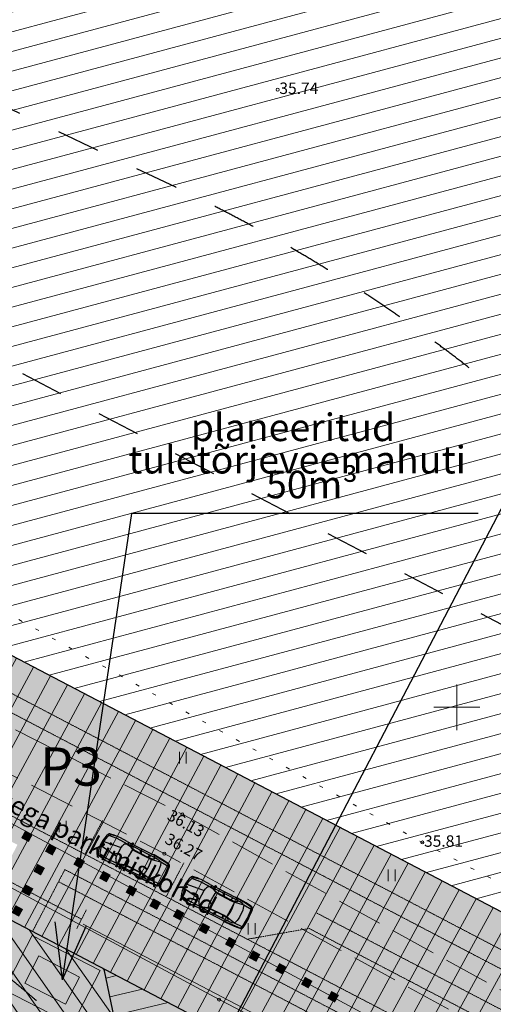
# Model space of a CAD drawing. Extents: x 0 to 554021672, y 0 to 6583261010.
# Drawn here: x 553571375 to 553602386, y 6582880562 to 6582945005 of the extents above; entities that cross this region are included whole.
import ezdxf

# ---------------------------------------------------------------- set-up
doc = ezdxf.new("R2010")
doc.units = 0
doc.header["$MEASUREMENT"] = 0
for name, pattern in [('_DASHED', [0.5644444465637208, 0.2822222232818604, -0.2822222232818604]), ('DASHDOT', [1, 0.5, -0.25, 0, -0.25]), ('KOLVIK', [1250, 250, -1000]), ('PINNASTEE', [4000, 3000, -1000])]:
    doc.linetypes.add(name, pattern=pattern)
for name, color, linetype in [('DPkirjadII', 7, 'Continuous'), ('DPpiiranguvööndid', 7, 'Continuous'), ('DPplanauto', 7, 'Continuous'), ('DPplanjkliikumine', 7, 'Continuous'), ('DPplanjuurdepääskrundile', 7, 'Continuous'), ('DPplankrundipiir', 7, 'Continuous'), ('DPplanmaasihtots', 7, 'Continuous'), ('DPplanteealakate', 7, 'Continuous'), ('DPplanteejooned', 7, 'Continuous'), ('DPplantnalahaljastus', 7, 'Continuous'), ('DPplanveemahuti', 7, 'Continuous'), ('DPplanvirgestusala', 7, 'Continuous')]:
    doc.layers.add(name, color=color, linetype=linetype)
for name, color, linetype, lineweight in [('DPplankraav', 7, 'Continuous', 25), ('HALJASTUS2', 85, 'Continuous', 18), ('KORGUS', 2, 'Continuous', 18), ('VEEKOGU', 144, 'Continuous', 18), ('VORK', 7, 'Continuous', 18)]:
    doc.layers.add(name, color=color, linetype=linetype, lineweight=lineweight)
doc.layers.add('TEE', color=7, linetype='Continuous', lineweight=18, true_color=0x1c2613)
doc.styles.add('GENERATED_STYLE_4', font='ARIALBD.TTF')
doc.styles.add('GENERATED_STYLE_5', font='TAHOMA.TTF')
doc.styles.add('GENERATED_STYLE_7', font='TAHOMA.TTF')
doc.linetypes.add('ZIGZAG', pattern='A,0.0001,-0.2,[131,ltypeshp.shx,S=0.2,R=0,X=-0.2,Y=0],-0.4,[131,ltypeshp.shx,S=0.2,R=180,X=0.2,Y=0],-0.2', length=0.8001)
pattern_1 = [(90.00000000000001, (553620679.3213142, 6582588069.89502), (-359.2100000000001, 359.2099999999999), [95.25, -623.17]), (45, (553620679.3213142, 6582588069.89502), (-359.210244842766, 359.2102448427662), [95.25000000000001, -412.7499999999999]), (135, (553620679.3213142, 6582588069.89502), (359.2102448427661, 359.2102448427661), [95.25000000000001, -412.7499999999999])]
pattern_2 = [(195, (0, 0), (323.5238063781511, -1207.407282861335), [])]

msp = doc.modelspace()

# ---------------------------------------------------------------- hatches: boundary and pattern name
at = {"layer": 'DPplanjkliikumine', "linetype": 'Continuous', "lineweight": 13, "ltscale": 5}
for points in [[(553572231.1608394, 6582891675.174076), (553571738.225363, 6582891940.908154), (553571472.4916525, 6582891447.972351), (553571965.427129, 6582891182.238274)], [(553573791.0856328, 6582890793.166684), (553573298.1501563, 6582891058.900763), (553573032.4163401, 6582890565.965014), (553573525.3518167, 6582890300.230936)], [(553575651.0977606, 6582889939.661915), (553575158.161843, 6582890205.395147), (553574892.4285736, 6582889712.46019), (553575385.3640503, 6582889446.726112)], [(553573031.5905495, 6582889486.090701), (553572538.6550729, 6582889751.82478), (553572272.9212568, 6582889258.889031), (553572765.8567333, 6582888993.154953)], [(553577333.9329389, 6582889034.470549), (553576840.9970213, 6582889300.203781), (553576575.2632052, 6582888807.268034), (553577068.1991228, 6582888541.534801)], [(553572272.0954661, 6582888136.851561), (553571779.1599896, 6582888402.585639), (553571513.4261734, 6582887909.649891), (553572006.36165, 6582887643.915812)], [(553579064.4394565, 6582888109.839427), (553578571.50398, 6582888375.573506), (553578305.7702695, 6582887882.637703), (553578798.7057462, 6582887616.903625)], [(553580624.3642498, 6582887227.832036), (553580131.4287733, 6582887493.566113), (553579865.6949573, 6582887000.630366), (553580358.6304338, 6582886734.896289)], [(553571596.9905137, 6582886787.61242), (553571104.0550371, 6582887053.346498), (553570838.321221, 6582886560.41075), (553571331.2566975, 6582886294.676672)], [(553582161.5447439, 6582886542.768051), (553581668.6088263, 6582886808.501284), (553581402.875557, 6582886315.566326), (553581895.8110336, 6582886049.832249)], [(553583844.3799222, 6582885637.576684), (553583351.4440047, 6582885903.309916), (553583085.7101885, 6582885410.374169), (553583578.6461061, 6582885144.640937)], [(553585574.8864398, 6582884712.945564), (553585081.9509634, 6582884978.679642), (553584816.2172529, 6582884485.743838), (553585309.1527294, 6582884220.009761)], [(553587134.8112332, 6582883830.938171), (553586641.8757565, 6582884096.672251), (553586376.1419405, 6582883603.736503), (553586869.077417, 6582883338.002424)], [(553588866.3770953, 6582882999.016757), (553588373.4411777, 6582883264.74999), (553588107.7079084, 6582882771.815032), (553588600.643385, 6582882506.080954)], [(553590549.2122736, 6582882093.82539), (553590056.276356, 6582882359.558622), (553589790.54254, 6582881866.622874), (553590283.4784576, 6582881600.889642)], [(553592279.7187912, 6582881169.194269), (553591786.7833148, 6582881434.928347), (553591521.0496043, 6582880941.992544), (553592013.9850808, 6582880676.258467)]]:
    msp.add_hatch(color=20, dxfattribs=at).paths.add_polyline_path(points)
at = {"layer": 'DPplanjuurdepääskrundile', "linetype": 'Continuous'}
msp.add_hatch(color=7, dxfattribs=at).paths.add_polyline_path([(553575879.2032119, 6582890827.813848), (553572248.4479349, 6582889243.55006), (553571699.8795226, 6582892997.79052)], flags=0)
at = {"layer": 'DPplanmaasihtots', "lineweight": 5}
h = msp.add_hatch(dxfattribs=at)
h.set_pattern_fill('ANSI31', color=41, scale=10000, angle=150, style=0)
h.set_pattern_definition(pattern_2)
h.paths.add_polyline_path([(553722840.0000001, 6583208259.999999), (553700002.9389123, 6583195211.969627), (553647876.4216307, 6583165429.311603), (553606751.8791022, 6583141932.668236), (553564031.6611772, 6583117524.330454), (553561875.9520046, 6583116315.042212), (553548428.5362415, 6583082365.051365), (553525823.8663068, 6583025296.2174), (553501013.862719, 6582962659.692318), (553493553.6462271, 6582943825.271929), (553548191.7917902, 6582915239.107636), (553592154.4850688, 6582892238.239656), (553715141.5132809, 6582827893.146552), (553716511.7141031, 6582830560.929097), (553724185.3896644, 6582826546.69844), (553766413.9137462, 6582842833.569861), (553826639.4538041, 6582866058.16097), (553875030.0000001, 6582884719.999999), (553878947.7625353, 6582952183.928513), (553881783.330327, 6583001012.447616), (553886286.69275, 6583078560.414815), (553888850.0000001, 6583126499.999999), (553809527.5596489, 6583167588.763852), (553785220.0000001, 6583180179.999999), (553749555.595386, 6583203228.006087), (553727270.0000001, 6583217629.999999)])
h = msp.add_hatch(dxfattribs=at)
h.set_pattern_fill('ANSI31', color=71, scale=10000, angle=80, style=0)
h.set_pattern_definition([(125, (0, 0), (-1023.94005536124, -716.9705454388074), [])])
h.paths.add_polyline_path([(553600683.7315902, 6582826451.116298), (553610002.3190968, 6582782515.333321), (553562690.0000002, 6582764270), (553550540.0000001, 6582764660), (553552570.0000002, 6582794829.999999), (553548900.0000001, 6582820070), (553529770.0000001, 6582838390), (553498430.0000002, 6582842870), (553468000.2254574, 6582808046.205763), (553443904.177632, 6582780470.720107), (553428000.0000001, 6582762270), (553413070.0000002, 6582751990), (553400320.0000002, 6582741499.999999), (553363280.0000001, 6582749240), (553351880.0000001, 6582776110), (553349283.5957208, 6582815770.202892), (553344173.3865387, 6582893828.89914), (553341700.0000001, 6582931610), (553363310.0000002, 6582961870), (553408870.0000001, 6582986160), (553424740.0000001, 6583017089.999999), (553422280.0000001, 6583038299.999999), (553438130.0000001, 6583045589.999999), (553457134.8199934, 6583056448.466748), (553487192.4858648, 6583073622.013541), (553514717.8942894, 6583089348.746668), (553533561.4131428, 6583100181.979808), (553550650.1906822, 6583109878.783035), (553561875.9520046, 6583116315.042212), (553498142.8088012, 6582955411.291885), (553493553.6462271, 6582943825.271929), (553471588.0950838, 6582901841.430779), (553485765.0045322, 6582894424.204985), (553537701.2084099, 6582894424.204985), (553541379.8372228, 6582901455.349649), (553576901.3425362, 6582882870.831883), (553580940.0708971, 6582863828.815844), (553594230.9235048, 6582856875.166661)])
at = {"layer": 'DPplanmaasihtots', "lineweight": 5, "ltscale": 5000}
h = msp.add_hatch(dxfattribs=at)
h.set_pattern_fill('ANSI31', color=254, scale=10000, angle=15, style=0)
h.set_pattern_definition([(59.99999999999999, (0, 0), (-1082.531754730548, 625.0000000000001), [])])
h.paths.add_polyline_path([(553612903.2688123, 6582881382.670987), (553548505.4992328, 6582915074.978857), (553541379.8372228, 6582901455.349649), (553576901.342536, 6582882870.831884), (553701369.788417, 6582817750.119468), (553720457.7774525, 6582825111.162816)])
at = {"layer": 'DPplanmaasihtots', "lineweight": 5}
h = msp.add_hatch(dxfattribs=at)
h.set_pattern_fill('ANSI31', color=241, scale=10000, angle=150, style=0)
h.set_pattern_definition(pattern_2)
h.paths.add_polyline_path([(553585204.8380034, 6582878526.521089), (553576901.3425362, 6582882870.831883), (553580940.0708971, 6582863828.815844), (553594224.9540524, 6582856903.31176), (553590192.195144, 6582875917.1827)])
at = {"layer": 'DPplanteealakate', "linetype": 'Continuous'}
for points in [[(553712019.572349, 6582821857.074948), (553717731.9186364, 6582824059.969584), (553558120.6022122, 6582907567.110381), (553555988.1497961, 6582903491.248915), (553558646.3514404, 6582902100.502795), (553559698.1581845, 6582898728.717972), (553577115.4852972, 6582889616.136106), (553586279.8634001, 6582884821.419606), (553590320.1578933, 6582885529.064915)], [(553707052.3147076, 6582819941.514396), (553708915.0363232, 6582820659.849603), (553544196.5261796, 6582906839.026159), (553543501.1612612, 6582905509.940899)], [(553571231.7245185, 6582891001.570802), (553569110.4004798, 6582886946.979552), (553572211.5994216, 6582885324.46141), (553574332.9234604, 6582889379.052659)]]:
    msp.add_hatch(color=9, dxfattribs=at).paths.add_polyline_path(points, flags=0)
at = {"layer": 'DPplantnalahaljastus', "linetype": 'Continuous', "lineweight": 5}
h = msp.add_hatch(dxfattribs=at)
h.set_pattern_fill('GRASS_S0_0', color=72, style=0, pattern_type=2)
h.set_pattern_definition(pattern_1)
h.paths.add_polyline_path([(553720460.0000001, 6582825110), (553717731.9186364, 6582824059.969584), (553547487.920126, 6582913130.029727), (553548505.49923, 6582915074.978851)], flags=0)
at = {"layer": 'DPplantnalahaljastus', "lineweight": 5}
h = msp.add_hatch(dxfattribs=at)
h.set_pattern_fill('GRASS', color=72, scale=500, style=0)
h.set_pattern_definition([(90, (0, 0), (-353.5533905, 353.5533905), [93.75, -613.3567814999999]), (45, (0, 0), (-353.5533905932737, 353.5533905932738), [93.75, -406.25]), (135, (0, 0), (-353.5533905932738, -353.5533905932737), [93.75, -406.25])])
h.paths.add_polyline_path([(553639143.2258568, 6582855470.911504), (553574332.9234604, 6582889379.052659), (553572211.5994216, 6582885324.46141), (553637021.9018183, 6582851416.320253)])
at = {"layer": 'DPplantnalahaljastus', "linetype": 'Continuous', "lineweight": 5}
h = msp.add_hatch(dxfattribs=at)
h.set_pattern_fill('GRASS_S0_0', color=72, style=0, pattern_type=2)
h.set_pattern_definition(pattern_1)
h.paths.add_polyline_path([(553640997.5323055, 6582859015.138865), (553590320.1578933, 6582885529.064915), (553586279.8634001, 6582884821.419606), (553639838.590775, 6582856799.996764)], flags=0)
at = {"layer": 'DPplanvirgestusala', "linetype": 'Continuous'}
h = msp.add_hatch(dxfattribs=at)
h.set_pattern_fill('GRASS', color=72, style=0, pattern_type=2)
h.set_pattern_definition([(90.00000000000001, (553620679.3213142, 6582588069.89502), (-4500, 0), [649.519052838329, -1948.557158514987]), (90.00000000000001, (553622929.3213142, 6582589368.933103), (-4500, 0), [649.519052838329, -1948.557158514987]), (30, (553620679.3213142, 6582588069.89502), (-2250, 3897.114317029974), [649.5190528383289, -1948.557158514987]), (30, (553620679.3213142, 6582590667.971186), (-2250, 3897.114317029974), [649.5190528383289, -1948.557158514987]), (150, (553620679.3213142, 6582588069.89502), (2250.000000000001, 3897.114317029973), [649.519052838329, -1948.557158514987]), (150, (553620679.3213142, 6582590667.971186), (2250.000000000001, 3897.114317029973), [649.519052838329, -1948.557158514987])])
h.paths.add_polyline_path([(553566432.7837548, 6582767432.876075), (553566450.788844, 6582765720.295553), (553610002.3190963, 6582782515.333323), (553594019.0741624, 6582857874.005459), (553590192.195144, 6582875917.1827), (553541343.3987101, 6582901474.413937), (553539617.4191105, 6582898133.425185), (553537701.2084099, 6582894424.204985), (553485765.0045322, 6582894424.204985), (553478676.549808, 6582898132.817883), (553465777.5859705, 6582893219.45999), (553453647.7780491, 6582886099.944761), (553444956.8390381, 6582879301.243694), (553431914.4559026, 6582867243.038315), (553427860.5725194, 6582863202.203001), (553421420.5078175, 6582852299.551805), (553409882.3917897, 6582833124.201982), (553408718.1395917, 6582832007.849802), (553407186.2361112, 6582847582.201854), (553406036.3886945, 6582860028.729919), (553406942.8079998, 6582873458.534319), (553406259.696132, 6582889434.883772), (553405296.3464748, 6582911215.323911), (553405679.7254661, 6582913006.801246), (553410592.6743407, 6582916557.635732), (553433002.390146, 6582932384.12011), (553448456.9237967, 6582942426.720528), (553454311.4255775, 6582947728.616055), (553457793.9939433, 6582951560.222067), (553462862.651284, 6582958810.559513), (553470851.9077909, 6582975000.12552), (553482730.8830948, 6582999693.995393), (553485604.2991378, 6583022525.239557), (553485836.2903688, 6583025867.815189), (553485736.8469514, 6583031937.219845), (553485319.0819514, 6583036195.474515), (553484392.5014875, 6583044992.666394), (553482494.1712961, 6583052078.134786), (553480601.402493, 6583059142.694016), (553478105.4506228, 6583068458.140807), (553438130.0000001, 6583045589.999999), (553437000.5938784, 6583045070.544439), (553439052.3126721, 6583038811.380097), (553440009.6649017, 6583027549.693583), (553437965.7090745, 6583012052.067263), (553425866.5865492, 6582985796.475043), (553421026.9375387, 6582980210.178826), (553399502.0748047, 6582965073.81485), (553389686.0885799, 6582958171.176628), (553372048.581087, 6582944189.475774), (553366246.4026603, 6582935459.860117), (553362020.4476837, 6582926674.840079), (553359600.6231786, 6582917364.346384), (553359600.6231786, 6582892733.747474), (553361075.1290524, 6582873791.461089), (553360107.1499401, 6582858824.6586), (553360060.0423148, 6582857826.920854), (553361856.8879038, 6582832891.616597), (553363402.4532161, 6582809943.605195), (553367524.016732, 6582789801.772083), (553370955.1843181, 6582774262.058299), (553373375.0088232, 6582766720.558405), (553376633.955033, 6582764429.632707), (553382390.0000001, 6582762395), (553390888.4302106, 6582762497.544522), (553398876.2363, 6582764858.459667), (553404053.9511364, 6582767170.802892), (553420096.2358063, 6582780267.326732), (553429798.0668476, 6582788682.596148), (553435385.3172587, 6582794046.835011), (553443433.029719, 6582802947.206041), (553447963.4732897, 6582809147.600329), (553452578.4926225, 6582815682.246193), (553456320.0000002, 6582820975), (553460467.879177, 6582828415.588782), (553465540.0000001, 6582837495), (553470344.7726299, 6582842017.119525), (553472100.2459794, 6582843666.404613), (553485915.8682276, 6582854534.100145), (553506267.0099163, 6582859713.968083), (553525820.5747896, 6582855532.47336), (553547600.0000001, 6582849254.999999), (553563590.0000001, 6582834395), (553571203.711957, 6582812176.918613), (553568609.1675026, 6582785812.247944)], flags=0)

# ---------------------------------------------------------------- linework, layer by layer
at = {"layer": 'DPkirjadII', "linetype": 'Continuous'}
msp.add_line((553607956.3884754, 6582922679.66809), (553583347.3329102, 6582875643.166574), dxfattribs=at)
at = {"layer": 'DPpiiranguvööndid', "color": 5, "linetype": '_DASHED', "ltscale": 10000}
msp.add_line((553556550.8131301, 6582929690.654388), (553746133.1993842, 6582830502.931511), dxfattribs=at)
at = {"layer": 'DPpiiranguvööndid', "color": 5, "linetype": '_DASHED', "ltscale": 10000, "flags": 128}
msp.add_lwpolyline([(553581594.551114, 6582934039.586576), (553566487.7005215, 6582941187.11607)], dxfattribs=at)
at = {"layer": 'DPpiiranguvööndid', "color": 5, "linetype": '_DASHED', "ltscale": 10000}
for radius, start, end in [(103000.0000000016, 42.68259319030418, 64.67968606020183), (52999.99999999996, 42.68259319030288, 64.67968605554286)]:
    msp.add_arc((553537543.678531, 6582840934.69613), radius, start, end, dxfattribs=at)
at = {"layer": 'DPplanauto', "linetype": 'Continuous'}
for p, q in [((553576882.7355695, 6582891225.542633), (553578014.2315621, 6582890814.566865)), ((553577219.4922986, 6582891608.74008), (553576950.2828865, 6582891326.982658)), ((553577270.4752831, 6582891639.994733), (553577219.4922986, 6582891608.74008)), ((553577746.7578158, 6582891405.971013), (553577219.4922986, 6582891608.74008)), ((553577313.9529958, 6582891652.678238), (553577270.4752831, 6582891639.994733)), ((553577559.3756728, 6582891635.892609), (553577284.0561852, 6582891726.127824)), ((553577383.9649863, 6582891643.48175), (553577313.9529958, 6582891652.678238)), ((553577545.9772654, 6582891604.361119), (553577383.9649863, 6582891643.48175)), ((553577623.5150146, 6582891582.257948), (553577545.9772654, 6582891604.361119)), ((553577675.220006, 6582891587.967249), (553577559.3756728, 6582891635.892609)), ((553577675.220006, 6582891587.967249), (553577623.5150146, 6582891582.257948)), ((553577820.1699395, 6582891530.432652), (553577675.220006, 6582891587.967249)), ((553578424.68852, 6582891051.901222), (553577746.7578158, 6582891405.971013)), ((553577976.3017278, 6582891456.575133), (553577820.1699395, 6582891530.432652)), ((553578407.8710389, 6582891210.240589), (553577976.3017278, 6582891456.575133)), ((553578407.8710389, 6582891210.240589), (553578693.7746344, 6582891063.472214)), ((553578504.5843391, 6582891095.351333), (553578502.1091938, 6582891162.480979)), ((553576684.2116904, 6582890808.678142), (553576612.1787286, 6582890425.698208)), ((553576716.7547979, 6582891119.419209), (553576716.824368, 6582891119.383495)), ((553577720.7261701, 6582890242.82076), (553576727.2669959, 6582890922.691121)), ((553577720.7261701, 6582890242.82076), (553577858.555696, 6582890533.276658)), ((553577858.555696, 6582890533.276658), (553578014.2315621, 6582890814.566865)), ((553578014.2315621, 6582890814.566865), (553578101.0828252, 6582890931.953725)), ((553578420.7322989, 6582891042.723375), (553578556.6497421, 6582890936.236611)), ((553578946.5818954, 6582890818.806059), (553578424.68852, 6582891051.901222)), ((553578644.9723935, 6582890508.027109), (553578480.2958937, 6582890209.452242)), ((553578552.1155009, 6582890993.984215), (553578504.5843391, 6582891095.351333)), ((553578864.593658, 6582890669.322866), (553578552.1155009, 6582890993.984215)), ((553578556.6497421, 6582890936.236611), (553578787.9853878, 6582890696.975642)), ((553578739.2160621, 6582891116.991868), (553578611.9548697, 6582890967.109895)), ((553578712.5592813, 6582890609.056615), (553578644.9723935, 6582890508.027109)), ((553578692.8636198, 6582890930.933281), (553578690.0559211, 6582890850.476402)), ((553578821.0381279, 6582891109.536804), (553578692.8636198, 6582890930.933281)), ((553578787.9853878, 6582890696.975642), (553578712.5592813, 6582890609.056615)), ((553580196.1136718, 6582890292.247707), (553578762.6162081, 6582891028.132449)), ((553578764.8744888, 6582891124.925556), (553578821.0381279, 6582891109.536804)), ((553578787.9853878, 6582890696.975642), (553578850.3849044, 6582890639.24077)), ((553578850.3849044, 6582890639.24077), (553579783.5108409, 6582890147.378849)), ((553578920.211834, 6582890629.727637), (553578864.593658, 6582890669.322866)), ((553579789.7134271, 6582890171.401969), (553578920.211834, 6582890629.727637)), ((553579767.8393078, 6582890397.214243), (553578946.5818954, 6582890818.806059)), ((553579243.3350072, 6582890666.468093), (553579287.8076911, 6582890517.770956)), ((553579287.8076911, 6582890517.770956), (553579297.1094203, 6582890431.05912)), ((553579386.0289941, 6582890709.105251), (553579310.9120202, 6582890631.77749)), ((553579346.8765154, 6582890404.827291), (553579360.19314, 6582890508.964047)), ((553579360.19314, 6582890508.964047), (553579362.3017211, 6582890605.396628)), ((553576517.5859523, 6582890429.795302), (553576515.0016494, 6582890397.270521)), ((553576554.4267797, 6582890304.815704), (553576685.2017941, 6582890207.214241)), ((553576612.1787286, 6582890425.698208), (553576616.4996257, 6582890366.055496)), ((553576612.1787286, 6582890425.698208), (553577084.269239, 6582890115.448679)), ((553576616.4996257, 6582890366.055496), (553576631.5344491, 6582890323.332485)), ((553576631.5344491, 6582890323.332485), (553576679.8151069, 6582890271.803539)), ((553576679.8151069, 6582890271.803539), (553576794.6135511, 6582890173.120165)), ((553576685.2017941, 6582890207.214241), (553576788.2234635, 6582890133.694408)), ((553576788.2234635, 6582890133.694408), (553577025.9266658, 6582889983.253245)), ((553576794.6135511, 6582890173.120165), (553576869.1909132, 6582890112.840762)), ((553576869.1909132, 6582890112.840762), (553576894.6899104, 6582890067.501001)), ((553577025.9266658, 6582889983.253245), (553577176.9444304, 6582889899.43365)), ((553577084.269239, 6582890115.448679), (553577767.1205897, 6582889770.964269)), ((553577176.9444304, 6582889899.43365), (553577628.6571221, 6582889692.338248)), ((553577676.4331694, 6582890103.678843), (553577720.7261701, 6582890242.82076)), ((553578337.4506927, 6582889908.977349), (553578294.7520256, 6582889795.171495)), ((553578422.9043698, 6582890089.896227), (553578337.4506927, 6582889908.977349)), ((553578480.2958937, 6582890209.452242), (553578422.9043698, 6582890089.896227)), ((553580150.3647366, 6582890188.579371), (553579767.8393078, 6582890397.214243)), ((553579877.4609251, 6582890337.423935), (553579769.1633077, 6582890185.821254)), ((553579783.5108409, 6582890147.378849), (553580014.1952052, 6582890047.005315)), ((553579788.33114, 6582890172.13086), (553579898.290925, 6582890326.064091)), ((553580001.066824, 6582890094.135354), (553579789.7134271, 6582890171.401969)), ((553579947.6000657, 6582889846.045671), (553580014.1952052, 6582890047.005315)), ((553580131.7175732, 6582890062.409547), (553580001.066824, 6582890094.135354)), ((553580014.1952052, 6582890047.005315), (553580620.5807347, 6582889876.286252)), ((553580176.4287066, 6582890334.508504), (553580046.0743632, 6582890374.021341)), ((553580188.4145255, 6582890066.630366), (553580131.7175732, 6582890062.409547)), ((553580196.1136718, 6582890292.247707), (553580150.3647366, 6582890188.579371)), ((553580150.3647366, 6582890188.579371), (553580204.1944909, 6582890133.764428)), ((553580380.0420704, 6582890064.193425), (553580150.3647366, 6582890188.579371)), ((553580771.4205699, 6582889996.914385), (553580176.4287066, 6582890334.508504)), ((553580216.2953753, 6582890100.285206), (553580188.4145255, 6582890066.630366)), ((553580726.6883559, 6582889977.656069), (553580196.1136718, 6582890292.247707)), ((553580204.1944909, 6582890133.764428), (553580216.2953753, 6582890100.285206)), ((553580527.4834437, 6582889967.804311), (553580380.0420704, 6582890064.193425)), ((553580569.1560264, 6582889911.537611), (553580527.4834437, 6582889967.804311)), ((553580620.5807347, 6582889876.286252), (553580585.5619397, 6582889648.343376)), ((553580620.5807347, 6582889876.286252), (553581095.0704899, 6582889601.878919)), ((553581012.2859588, 6582889798.267482), (553580726.6883559, 6582889977.656069)), ((553581035.86762, 6582889830.690349), (553580771.4205699, 6582889996.914385)), ((553577628.6571221, 6582889692.338248), (553577914.5467191, 6582889545.57706)), ((553577778.3834462, 6582889680.717928), (553577722.3944149, 6582889643.602962)), ((553577767.1205897, 6582889770.964269), (553577888.4544706, 6582889701.17795)), ((553577938.0210361, 6582889731.152947), (553577772.2722259, 6582889779.528451)), ((553577888.4544706, 6582889701.17795), (553577778.3834462, 6582889680.717928)), ((553577888.4544706, 6582889701.17795), (553578260.7208991, 6582889482.754442)), ((553578334.3980966, 6582889636.506244), (553577888.4544706, 6582889701.17795)), ((553577897.5416703, 6582889477.468191), (553577945.1635027, 6582889668.23082)), ((553577906.0569067, 6582889451.989336), (553577951.2897539, 6582889415.326285)), ((553578267.2757254, 6582889682.637474), (553577938.0210361, 6582889731.152947)), ((553577951.2897539, 6582889415.326285), (553578021.7139802, 6582889623.573725)), ((553579416.8988848, 6582888774.34367), (553577983.3882928, 6582889510.237294)), ((553578021.7139802, 6582889623.573725), (553578085.4586039, 6582889672.750827)), ((553578260.7208991, 6582889482.754442), (553579081.9783115, 6582889061.162626)), ((553578294.7520256, 6582889795.171495), (553578267.2757254, 6582889682.637474)), ((553578350.5598989, 6582889665.585744), (553578267.2757254, 6582889682.637474)), ((553578398.989985, 6582889614.391735), (553578334.3980966, 6582889636.506244)), ((553579294.1211958, 6582889194.05182), (553578350.5598989, 6582889665.585744)), ((553579278.2161489, 6582889175.009451), (553578398.989985, 6582889614.391735)), ((553578554.8836913, 6582889329.527188), (553578704.2228065, 6582889380.952369)), ((553578606.0015035, 6582889189.618073), (553578625.051024, 6582889295.725873)), ((553578753.5694537, 6582889327.266063), (553578674.6843953, 6582889268.027596)), ((553578704.2228065, 6582889380.952369), (553578780.1026554, 6582889423.934167)), ((553578830.4263611, 6582889398.786611), (553578753.5694537, 6582889327.266063)), ((553579510.1403074, 6582889065.110493), (553579634.6159153, 6582889236.355103)), ((553579634.6159153, 6582889236.355103), (553579723.5949197, 6582889383.237969)), ((553579723.5949197, 6582889383.237969), (553579805.3315554, 6582889537.70431)), ((553579805.3315554, 6582889537.70431), (553579880.1122556, 6582889688.132462)), ((553579880.1122556, 6582889688.132462), (553579947.6000657, 6582889846.045671)), ((553580409.7428427, 6582889219.819116), (553580331.9792686, 6582889073.827326)), ((553580486.1368895, 6582889374.125111), (553580409.7428427, 6582889219.819116)), ((553580550.6604681, 6582889528.573089), (553580486.1368895, 6582889374.125111)), ((553580585.5619397, 6582889648.343376), (553580550.6604681, 6582889528.573089)), ((553580849.1694875, 6582888994.923742), (553581121.6413393, 6582889612.87322)), ((553580998.5421624, 6582889130.193798), (553581098.5499353, 6582889355.937505)), ((553581083.2781997, 6582889732.065116), (553581012.2859588, 6582889798.267482)), ((553581141.4116445, 6582889744.574705), (553581035.86762, 6582889830.690349)), ((553581098.5499353, 6582889355.937505), (553581183.5114808, 6582889577.175872)), ((553581121.6413393, 6582889612.87322), (553581112.596137, 6582889680.530528)), ((553579081.9783115, 6582889061.162626), (553579474.4713383, 6582888871.944555)), ((553579193.5355201, 6582889004.227143), (553579254.5206137, 6582889183.301492)), ((553579278.2161489, 6582889175.009451), (553579215.8296957, 6582888996.635194)), ((553579262.999886, 6582888848.59866), (553579371.0854502, 6582888765.706421)), ((553579464.1919346, 6582889048.307457), (553579278.2161489, 6582889175.009451)), ((553579510.1403074, 6582889065.110493), (553579294.1211958, 6582889194.05182)), ((553579371.0854502, 6582888765.706421), (553579992.2057829, 6582888479.010347)), ((553579416.8988848, 6582888774.34367), (553579474.4713383, 6582888871.944555)), ((553579416.8988848, 6582888774.34367), (553579806.2349133, 6582888604.850078)), ((553579566.1227956, 6582888960.635543), (553579464.1919346, 6582889048.307457)), ((553579474.4713383, 6582888871.944555), (553579709.4142613, 6582888757.815932)), ((553579474.4713383, 6582888871.944555), (553579550.3878198, 6582888860.154375)), ((553580002.30481, 6582888671.889803), (553579510.1403074, 6582889065.110493)), ((553579550.3878198, 6582888860.154375), (553579584.6451168, 6582888869.835664)), ((553579595.7409468, 6582888912.107079), (553579566.1227956, 6582888960.635543)), ((553579584.6451168, 6582888869.835664), (553579595.7409468, 6582888912.107079)), ((553579709.4142613, 6582888757.815932), (553579873.6767726, 6582888694.194258)), ((553579806.2349133, 6582888604.850078), (553580211.0518222, 6582888431.512983)), ((553579943.6870356, 6582888693.126517), (553579873.6767726, 6582888694.194258)), ((553580182.1427255, 6582888846.927641), (553580002.30481, 6582888671.889803)), ((553580501.844656, 6582888446.279842), (553580002.30481, 6582888671.889803)), ((553580244.0890994, 6582888931.374567), (553580182.1427255, 6582888846.927641)), ((553580331.9792686, 6582889073.827326), (553580244.0890994, 6582888931.374567)), ((553580508.3975577, 6582888418.279346), (553580849.1694875, 6582888994.923742)), ((553580573.4662504, 6582888388.812749), (553580703.7161512, 6582888586.80452)), ((553580703.7161512, 6582888586.80452), (553580828.8551927, 6582888799.644968)), ((553580828.8551927, 6582888799.644968), (553580917.7193108, 6582888962.855393)), ((553580917.7193108, 6582888962.855393), (553580998.5421624, 6582889130.193798)), ((553582651.7327275, 6582888805.420895), (553582382.5233154, 6582888523.663473)), ((553582702.7157121, 6582888836.675548), (553582651.7327275, 6582888805.420895)), ((553583178.9982448, 6582888602.651828), (553582651.7327275, 6582888805.420895)), ((553582746.1934247, 6582888849.359053), (553582702.7157121, 6582888836.675548)), ((553582991.6161017, 6582888832.573423), (553582716.2966142, 6582888922.808639)), ((553582816.2054152, 6582888840.162565), (553582746.1934247, 6582888849.359053)), ((553582978.2176943, 6582888801.041934), (553582816.2054152, 6582888840.162565)), ((553583055.7554436, 6582888778.938763), (553582978.2176943, 6582888801.041934)), ((553583107.4604349, 6582888784.648064), (553582991.6161017, 6582888832.573423)), ((553583107.4604349, 6582888784.648064), (553583055.7554436, 6582888778.938763)), ((553583252.4103684, 6582888727.113466), (553583107.4604349, 6582888784.648064)), ((553583856.9289489, 6582888248.582037), (553583178.9982448, 6582888602.651828)), ((553583408.5421567, 6582888653.255948), (553583252.4103684, 6582888727.113466)), ((553583840.1114678, 6582888406.921404), (553583408.5421567, 6582888653.255948)), ((553579992.2057829, 6582888479.010347), (553580281.4128594, 6582888361.018639)), ((553580211.0518222, 6582888431.512983), (553580294.0135007, 6582888399.078602)), ((553580281.4128594, 6582888361.018639), (553580408.9274783, 6582888326.468992)), ((553580294.0135007, 6582888399.078602), (553580389.2433343, 6582888380.270457)), ((553580443.3528862, 6582888384.599588), (553580508.3975577, 6582888418.279346)), ((553582116.4521194, 6582888005.358956), (553582044.4191575, 6582887622.379023)), ((553582148.9952269, 6582888316.100023), (553582149.0647969, 6582888316.06431)), ((553583152.966599, 6582887439.501575), (553582159.5074248, 6582888119.371936)), ((553582314.9759984, 6582888422.223448), (553583446.4719911, 6582888011.24768)), ((553583290.7961249, 6582887729.957473), (553583446.4719911, 6582888011.24768)), ((553583446.4719911, 6582888011.24768), (553583533.3232541, 6582888128.63454)), ((553583840.1114678, 6582888406.921404), (553584126.0150633, 6582888260.153028)), ((553583852.9727278, 6582888239.40419), (553583988.890171, 6582888132.917426)), ((553584378.8223243, 6582888015.486874), (553583856.9289489, 6582888248.582037)), ((553583936.8247681, 6582888292.032147), (553583934.3496227, 6582888359.161794)), ((553583984.3559299, 6582888190.66503), (553583936.8247681, 6582888292.032147)), ((553584296.8340869, 6582887866.003681), (553583984.3559299, 6582888190.66503)), ((553583988.890171, 6582888132.917426), (553584220.2258167, 6582887893.656457)), ((553584171.456491, 6582888313.672683), (553584044.1952987, 6582888163.790709)), ((553584125.1040487, 6582888127.614096), (553584122.29635, 6582888047.157217)), ((553584253.2785568, 6582888306.217619), (553584125.1040487, 6582888127.614096)), ((553585628.3541007, 6582887488.928522), (553584194.856637, 6582888224.813264)), ((553584197.1149178, 6582888321.606371), (553584253.2785568, 6582888306.217619)), ((553585200.0797367, 6582887593.895058), (553584378.8223243, 6582888015.486874)), ((553581949.8263812, 6582887626.476117), (553581947.2420783, 6582887593.951336)), ((553581986.6672087, 6582887501.496519), (553582117.4422231, 6582887403.895056)), ((553582044.4191575, 6582887622.379023), (553582048.7400546, 6582887562.736311)), ((553582044.4191575, 6582887622.379023), (553582516.5096679, 6582887312.129494)), ((553582048.7400546, 6582887562.736311), (553582063.774878, 6582887520.0133)), ((553582063.774878, 6582887520.0133), (553582112.0555358, 6582887468.484354)), ((553582112.0555358, 6582887468.484354), (553582226.8539801, 6582887369.80098)), ((553582117.4422231, 6582887403.895056), (553582220.4638925, 6582887330.375223)), ((553582220.4638925, 6582887330.375223), (553582458.1670947, 6582887179.93406)), ((553582226.8539801, 6582887369.80098), (553582301.4313421, 6582887309.521577)), ((553582301.4313421, 6582887309.521577), (553582326.9303393, 6582887264.181816)), ((553582516.5096679, 6582887312.129494), (553583199.3610187, 6582886967.645083)), ((553583108.6735983, 6582887300.359657), (553583152.966599, 6582887439.501575)), ((553583152.966599, 6582887439.501575), (553583290.7961249, 6582887729.957473)), ((553583855.1447988, 6582887286.577042), (553583769.6911216, 6582887105.658164)), ((553583912.5363226, 6582887406.133057), (553583855.1447988, 6582887286.577042)), ((553584077.2128224, 6582887704.707924), (553583912.5363226, 6582887406.133057)), ((553584144.7997103, 6582887805.73743), (553584077.2128224, 6582887704.707924)), ((553584220.2258167, 6582887893.656457), (553584144.7997103, 6582887805.73743)), ((553584220.2258167, 6582887893.656457), (553584282.6253333, 6582887835.921585)), ((553584282.6253333, 6582887835.921585), (553585215.7512698, 6582887344.059664)), ((553584352.4522629, 6582887826.408452), (553584296.8340869, 6582887866.003681)), ((553585221.953856, 6582887368.082784), (553584352.4522629, 6582887826.408452)), ((553584675.5754361, 6582887863.148908), (553584720.04812, 6582887714.451771)), ((553584720.04812, 6582887714.451771), (553584729.3498492, 6582887627.739935)), ((553584818.269423, 6582887905.786066), (553584743.1524491, 6582887828.458304)), ((553584779.1169443, 6582887601.508106), (553584792.433569, 6582887705.644862)), ((553584792.433569, 6582887705.644862), (553584794.54215, 6582887802.077443)), ((553585582.6051655, 6582887385.260186), (553585200.0797367, 6582887593.895058)), ((553585309.701354, 6582887534.10475), (553585201.4037366, 6582887382.502069)), ((553585215.7512698, 6582887344.059664), (553585446.4356341, 6582887243.68613)), ((553585220.571569, 6582887368.811675), (553585330.531354, 6582887522.744905)), ((553585433.3072529, 6582887290.816169), (553585221.953856, 6582887368.082784)), ((553585563.9580021, 6582887259.090362), (553585433.3072529, 6582887290.816169)), ((553585608.6691356, 6582887531.189319), (553585478.3147922, 6582887570.702156)), ((553585628.3541007, 6582887488.928522), (553585582.6051655, 6582887385.260186)), ((553585582.6051655, 6582887385.260186), (553585636.4349198, 6582887330.445243)), ((553585812.2824993, 6582887260.87424), (553585582.6051655, 6582887385.260186)), ((553586203.6609988, 6582887193.5952), (553585608.6691356, 6582887531.189319)), ((553585648.5358043, 6582887296.966021), (553585620.6549544, 6582887263.311181)), ((553586158.9287848, 6582887174.336884), (553585628.3541007, 6582887488.928522)), ((553585636.4349198, 6582887330.445243), (553585648.5358043, 6582887296.966021)), ((553582458.1670947, 6582887179.93406), (553582609.1848593, 6582887096.114465)), ((553582609.1848593, 6582887096.114465), (553583060.8975511, 6582886889.019063)), ((553583060.8975511, 6582886889.019063), (553583346.787148, 6582886742.257874)), ((553583210.6238751, 6582886877.398743), (553583154.6348438, 6582886840.283776)), ((553583199.3610187, 6582886967.645083), (553583320.6948996, 6582886897.858765)), ((553583370.2614651, 6582886927.833762), (553583204.5126548, 6582886976.209266)), ((553583320.6948996, 6582886897.858765), (553583210.6238751, 6582886877.398743)), ((553583320.6948996, 6582886897.858765), (553583692.961328, 6582886679.435257)), ((553583766.6385255, 6582886833.187058), (553583320.6948996, 6582886897.858765)), ((553583329.7820992, 6582886674.149006), (553583377.4039316, 6582886864.911634)), ((553583338.2973356, 6582886648.670151), (553583383.5301828, 6582886612.0071)), ((553583699.5161543, 6582886879.318289), (553583370.2614651, 6582886927.833762)), ((553583383.5301828, 6582886612.0071), (553583453.9544091, 6582886820.254539)), ((553584849.1393137, 6582885971.024485), (553583415.6287217, 6582886706.918109)), ((553583453.9544091, 6582886820.254539), (553583517.6990328, 6582886869.431642)), ((553583692.961328, 6582886679.435257), (553584514.2187405, 6582886257.843441)), ((553583726.9924545, 6582886991.85231), (553583699.5161543, 6582886879.318289)), ((553583782.8003278, 6582886862.266559), (553583699.5161543, 6582886879.318289)), ((553583769.6911216, 6582887105.658164), (553583726.9924545, 6582886991.85231)), ((553583831.2304139, 6582886811.07255), (553583766.6385255, 6582886833.187058)), ((553584726.3616247, 6582886390.732635), (553583782.8003278, 6582886862.266559)), ((553584710.4565778, 6582886371.690266), (553583831.2304139, 6582886811.07255)), ((553585155.8353486, 6582886579.918784), (553585237.5719843, 6582886734.385125)), ((553585237.5719843, 6582886734.385125), (553585312.3526845, 6582886884.813276)), ((553585312.3526845, 6582886884.813276), (553585379.8404946, 6582887042.726485)), ((553585379.8404946, 6582887042.726485), (553585446.4356341, 6582887243.68613)), ((553585446.4356341, 6582887243.68613), (553586052.8211637, 6582887072.967067)), ((553585620.6549544, 6582887263.311181), (553585563.9580021, 6582887259.090362)), ((553585959.7238727, 6582887164.485126), (553585812.2824993, 6582887260.87424)), ((553585982.900897, 6582886725.253903), (553585918.3773184, 6582886570.805925)), ((553586001.3964553, 6582887108.218426), (553585959.7238727, 6582887164.485126)), ((553586017.8023686, 6582886845.024191), (553585982.900897, 6582886725.253903)), ((553586052.8211637, 6582887072.967067), (553586017.8023686, 6582886845.024191)), ((553586052.8211637, 6582887072.967067), (553586527.3109188, 6582886798.559733)), ((553586444.5263877, 6582886994.948297), (553586158.9287848, 6582887174.336884)), ((553586468.1080489, 6582887027.371163), (553586203.6609988, 6582887193.5952)), ((553586281.4099164, 6582886191.604557), (553586553.8817682, 6582886809.554035)), ((553586515.5186286, 6582886928.745931), (553586444.5263877, 6582886994.948297)), ((553586573.6520734, 6582886941.25552), (553586468.1080489, 6582887027.371163)), ((553586530.7903643, 6582886552.61832), (553586615.7519097, 6582886773.856687)), ((553586553.8817682, 6582886809.554035), (553586544.836566, 6582886877.211343)), ((553583987.1241202, 6582886526.208003), (553584136.4632354, 6582886577.633183)), ((553584038.2419324, 6582886386.298888), (553584057.2914529, 6582886492.406688)), ((553584185.8098826, 6582886523.946877), (553584106.9248242, 6582886464.70841)), ((553584136.4632354, 6582886577.633183), (553584212.3430843, 6582886620.614982)), ((553584262.66679, 6582886595.467425), (553584185.8098826, 6582886523.946877)), ((553584514.2187405, 6582886257.843441), (553584906.7117672, 6582886068.62537)), ((553584625.775949, 6582886200.907958), (553584686.7610426, 6582886379.982306)), ((553584710.4565778, 6582886371.690266), (553584648.0701246, 6582886193.316009)), ((553584695.240315, 6582886045.279474), (553584803.3258791, 6582885962.387236)), ((553584896.4323635, 6582886244.988272), (553584710.4565778, 6582886371.690266)), ((553584942.3807364, 6582886261.791307), (553584726.3616247, 6582886390.732635)), ((553584849.1393137, 6582885971.024485), (553584906.7117672, 6582886068.62537)), ((553584998.3632245, 6582886157.316358), (553584896.4323635, 6582886244.988272)), ((553584906.7117672, 6582886068.62537), (553585141.6546903, 6582885954.496747)), ((553584906.7117672, 6582886068.62537), (553584982.6282487, 6582886056.83519)), ((553584942.3807364, 6582886261.791307), (553585066.8563442, 6582886433.035918)), ((553585434.545239, 6582885868.570618), (553584942.3807364, 6582886261.791307)), ((553584982.6282487, 6582886056.83519), (553585016.8855457, 6582886066.516479)), ((553585027.9813757, 6582886108.787893), (553584998.3632245, 6582886157.316358)), ((553585016.8855457, 6582886066.516479), (553585027.9813757, 6582886108.787893)), ((553585066.8563442, 6582886433.035918), (553585155.8353486, 6582886579.918784)), ((553585614.3831544, 6582886043.608456), (553585434.545239, 6582885868.570618)), ((553585676.3295283, 6582886128.055382), (553585614.3831544, 6582886043.608456)), ((553585764.2196975, 6582886270.508141), (553585676.3295283, 6582886128.055382)), ((553585841.9832716, 6582886416.49993), (553585764.2196975, 6582886270.508141)), ((553585918.3773184, 6582886570.805925), (553585841.9832716, 6582886416.49993)), ((553585940.6379867, 6582885614.96016), (553586281.4099164, 6582886191.604557)), ((553586135.9565802, 6582885783.485334), (553586261.0956216, 6582885996.325783)), ((553586261.0956216, 6582885996.325783), (553586349.9597397, 6582886159.536208)), ((553586349.9597397, 6582886159.536208), (553586430.7825913, 6582886326.874613)), ((553586430.7825913, 6582886326.874613), (553586530.7903643, 6582886552.61832)), ((553584803.3258791, 6582885962.387236), (553585424.4462118, 6582885675.691162)), ((553584849.1393137, 6582885971.024485), (553585238.4753423, 6582885801.530892)), ((553585141.6546903, 6582885954.496747), (553585305.9172015, 6582885890.875072)), ((553585238.4753423, 6582885801.530892), (553585643.2922511, 6582885628.193798)), ((553585375.9274645, 6582885889.807332), (553585305.9172015, 6582885890.875072)), ((553585424.4462118, 6582885675.691162), (553585713.6532884, 6582885557.699453)), ((553585934.0850849, 6582885642.960657), (553585434.545239, 6582885868.570618)), ((553585643.2922511, 6582885628.193798), (553585726.2539296, 6582885595.759417)), ((553585713.6532884, 6582885557.699453), (553585841.1679072, 6582885523.149807)), ((553585726.2539296, 6582885595.759417), (553585821.4837632, 6582885576.951272)), ((553585875.5933151, 6582885581.280403), (553585940.6379867, 6582885614.96016)), ((553586005.7066793, 6582885585.493564), (553586135.9565802, 6582885783.485334))]:
    msp.add_line(p, q, dxfattribs=at)
for centre in [(553576869.1804323, 6582891041.173779), (553582301.4208612, 6582888237.854593)]:
    msp.add_circle(centre, 45.00000178809999, dxfattribs=at)
for centre, radius, start, end in [((553578380.3429737, 6582890265.419733), 1869.99452114, 129.6960536186102, 174.9570734683585), ((553578616.996099, 6582890143.929759), 2043.90954971, 144.6324467096255, 161.0201617311944), ((553577253.8044348, 6582891630.811196), 99.99922662969996, 72.38821534576499, 132.7270624709424), ((553578343.0813394, 6582890751.542918), 301.847845316, 75.06763776351733, 143.2953547921369), ((553578758.2738404, 6582891100.810911), 25.00081062319999, 74.68234312367333, 139.6713879248233), ((553576614.2440343, 6582890384.952762), 99.99941289419998, 172.9257433405946, 233.2644768890769), ((553577963.6140146, 6582890012.343671), 301.354259253, 162.3572222848841, 230.5850046569535), ((553577921.7970939, 6582889471.412207), 25.00004135069999, 165.9767704990102, 230.968364337263), ((553581014.6516805, 6582889658.922307), 100.295841694, 7.558278868857392, 46.82544145497919), ((553581043.4818373, 6582889630.951849), 150.000050664, 338.9915782519365, 49.24330983791247), ((553583812.5834026, 6582887462.100548), 1869.99452114, 129.6960536186102, 174.9570734683585), ((553582686.0448637, 6582888827.492011), 99.99922662969996, 72.38821534576499, 132.7270624709424), ((553580408.618576, 6582888478.374772), 99.99901801349998, 258.8275442559525, 290.323677696124), ((553580448.150639, 6582888471.251539), 150.000631809, 254.8402688380501, 324.6181197772569), ((553584049.2365279, 6582887340.610574), 2043.90954971, 144.6324467096255, 161.0201617311944), ((553583775.3217683, 6582887948.223733), 301.847845316, 75.06763776351733, 143.2953547921369), ((553584190.5142694, 6582888297.491726), 25.00081062319999, 74.68234312367333, 139.6713879248233), ((553582046.4844632, 6582887581.633576), 99.99941289419998, 172.9257433405946, 233.2644768890769), ((553583395.8544436, 6582887209.024486), 301.354259253, 162.3572222848841, 230.5850046569535), ((553583354.0375228, 6582886668.093021), 25.00004135069999, 165.9767704990102, 230.968364337263), ((553586446.8921094, 6582886855.603122), 100.295841694, 7.558278868857392, 46.82544145497919), ((553586475.7222662, 6582886827.632664), 150.000050664, 338.9915782519365, 49.24330983791247), ((553585840.859005, 6582885675.055587), 99.99901801349998, 258.8275442559525, 290.323677696124), ((553585880.391068, 6582885667.932354), 150.000631809, 254.8402688380501, 324.6181197772569)]:
    msp.add_arc(centre, radius, start, end, dxfattribs=at)
at = {"layer": 'DPplankraav', "color": 5, "linetype": 'ZIGZAG', "lineweight": 20, "ltscale": 4000}
msp.add_line((553635767.1475861, 6582854295.543248), (553575520.5346484, 6582885816.004967), dxfattribs=at)
at = {"layer": 'DPplankrundipiir', "color": 1, "linetype": 'Continuous', "lineweight": 30}
for p, q in [((553715140.841816, 6582827892.933575), (553548505.49923, 6582915074.978851)), ((553701370.0000001, 6582817749.999999), (553541379.8372227, 6582901455.349649)), ((553580940.0708971, 6582863828.815844), (553576901.3425362, 6582882870.831883))]:
    msp.add_line(p, q, dxfattribs=at)
at = {"layer": 'DPplanteejooned', "color": 142, "linetype": 'DASHDOT', "lineweight": 13}
for p, q in [((553547487.920126, 6582913130.029727), (553717731.9186364, 6582824059.969584)), ((553546966.3964373, 6582912133.215781), (553717210.3949478, 6582823063.155638)), ((553554829.2082657, 6582901276.106813), (553639838.5907751, 6582856799.996764)), ((553575647.1813139, 6582890384.338952), (553576806.1228443, 6582892599.481053)), ((553568338.2574726, 6582889843.340372), (553575426.9156028, 6582886134.621055)), ((553574332.9234604, 6582889379.052659), (553572211.5994216, 6582885324.46141)), ((553639143.2258565, 6582855470.911504), (553574332.9234604, 6582889379.052659)), ((553580963.522357, 6582887602.879279), (553582122.4638875, 6582889818.02138)), ((553638729.0266485, 6582854679.23213), (553573918.7242519, 6582888587.373285)), ((553575736.7073275, 6582886740.812778), (553575117.1238781, 6582885528.429331)), ((553712541.0960376, 6582822853.888894), (553590841.681582, 6582886525.87886)), ((553586279.8634001, 6582884821.419606), (553590320.1578933, 6582885529.064915)), ((553712019.572349, 6582821857.074948), (553590320.1578933, 6582885529.064915))]:
    msp.add_line(p, q, dxfattribs=at)
at = {"layer": 'DPplanveemahuti', "linetype": 'Continuous'}
for p, q in [((553578704.1986313, 6582912679.083806), (553574156.2968569, 6582882173.864234)), ((553601393.0677385, 6582912679.083806), (553578704.1986313, 6582912679.083806)), ((553573680.1564236, 6582885952.61962), (553574156.2968569, 6582882173.864234)), ((553575713.9520462, 6582885649.409126), (553574156.2968566, 6582882173.864234))]:
    msp.add_line(p, q, dxfattribs=at)
at = {"layer": 'DPplanveemahuti', "color": 5, "lineweight": 20}
for points in [[(553572199.0063367, 6582885071.1618), (553576642.8808775, 6582882779.442126), (553574809.5051384, 6582879224.342493), (553570365.6305976, 6582881516.062167)], [(553572629.4373102, 6582883724.042957), (553575295.7620344, 6582882349.011153), (553574379.0741649, 6582880571.461336), (553571712.7494407, 6582881946.49314)]]:
    msp.add_lwpolyline(points, close=True, dxfattribs=at)
at = {"layer": 'HALJASTUS2', "color": 102, "linetype": 'Continuous'}
for p, q in [((553581827.8985106, 6582897093.765303), (553581827.8985106, 6582896332.649591)), ((553582282.9544876, 6582897093.765303), (553582282.9544876, 6582896332.649591)), ((553573967.9964178, 6582892579.913898), (553573967.9964178, 6582891818.798186)), ((553574423.0523947, 6582892579.913898), (553574423.0523947, 6582891818.798186)), ((553595509.9503015, 6582889376.53548), (553595509.9503015, 6582888615.419769)), ((553595965.0062785, 6582889376.53548), (553595965.0062785, 6582888615.419769)), ((553586340.0645267, 6582885881.940844), (553586340.0645267, 6582885120.825132)), ((553586795.1205037, 6582885881.940844), (553586795.1205037, 6582885120.825132))]:
    msp.add_line(p, q, dxfattribs=at)
at = {"layer": 'HALJASTUS2', "color": 102, "linetype": 'KOLVIK', "flags": 128}
msp.add_lwpolyline([(553500150.2193925, 6582950527.439032), (553515853.9301738, 6582934226.039003), (553540897.8389845, 6582922141.756645), (553567199.1454818, 6582908015.62456), (553597737.9116186, 6582891156.192816), (553658542.5629447, 6582859406.328928), (553674003.2761621, 6582851771.749015), (553735209.7310644, 6582820104.126675)], dxfattribs=at)
at = {"layer": 'KORGUS', "color": 8, "linetype": 'Continuous'}
for centre in [(553588270.0000001, 6582940424.999999), (553582030.0000001, 6582892995), (553597740.0000001, 6582891155), (553580850.0000001, 6582890424.999999), (553584430.0000002, 6582880874.999999)]:
    msp.add_circle(centre, 99.99999997671694, dxfattribs=at)
at = {"layer": 'TEE', "color": 8, "linetype": 'PINNASTEE', "flags": 128}
msp.add_lwpolyline([(553734199.7952209, 6582815875.659657), (553718103.045137, 6582826045.056001), (553693501.8259225, 6582837329.76165), (553671496.9875181, 6582847624.610431), (553654958.8799709, 6582856086.961576), (553631326.5605642, 6582867538.374278), (553606871.035188, 6582879281.966307), (553582028.0523088, 6582893000.426343), (553556138.5131384, 6582906099.168371), (553534569.2040774, 6582917554.564653), (553514806.8675803, 6582928646.129642), (553505852.045961, 6582938069.41435), (553503370.3405868, 6582937303.16538), (553511843.4250925, 6582927338.34376), (553533549.1985841, 6582915014.371165), (553554740.1886045, 6582903845.131076), (553580845.1533556, 6582890430.037232), (553605132.6880704, 6582877132.911466), (553630526.0545672, 6582864788.612017), (553653711.7221596, 6582853607.289347), (553669562.7109593, 6582845252.914517), (553694237.9076512, 6582833759.32493), (553712168.3269755, 6582825725.237891), (553721514.9934386, 6582820680.603656), (553732747.2908721, 6582813457.642445)], dxfattribs=at)
at = {"layer": 'VEEKOGU', "color": 8, "linetype": 'Continuous', "flags": 128}
for points in [[(553726614.1827273, 6582809931.028326), (553720890.0439469, 6582815418.976409), (553715353.5654776, 6582819928.76522), (553709735.3602712, 6582821664.830774), (553704915.386517, 6582818576.838283), (553690900.9695733, 6582826058.891873), (553675751.8259225, 6582834556.326181), (553654824.896695, 6582845402.117373), (553630287.4880217, 6582857440.538958), (553605180.383923, 6582870092.344737), (553584433.0225533, 6582880880.365916), (553567814.9095128, 6582889797.157505), (553545665.1579335, 6582901427.268593), (553526065.270852, 6582911010.25605), (553510072.4857328, 6582919412.676168), (553498068.9358197, 6582926534.210333), (553495098.1596546, 6582929402.507282), (553493387.0229197, 6582931685.363627), (553492428.1269393, 6582933334.351846), (553492125.1593767, 6582935258.09938), (553492229.3053762, 6582938020.523406), (553492793.2270273, 6582940546.513565), (553501483.0558184, 6582964090.539872)], [(553728899.0166937, 6582812000.721457), (553721750.8294933, 6582818773.483992), (553715136.1293377, 6582823100.706503), (553708050.7077245, 6582824510.909756), (553704980.1397749, 6582823303.712881), (553696373.6490984, 6582827214.545731), (553655109.4204537, 6582848967.310099), (553638429.5751826, 6582857175.047151), (553598355.3151038, 6582877537.55913), (553567501.0242014, 6582894176.245308), (553531435.9743035, 6582912992.688681), (553506316.6597493, 6582925466.745201), (553500165.3563037, 6582929275.852839), (553497615.0007766, 6582931887.686883), (553496159.3136388, 6582933829.180273), (553495716.8582188, 6582934890.695722), (553495590.1343547, 6582936076.178537), (553495814.2073485, 6582937738.889129), (553496097.7819148, 6582939112.459791), (553502350.6744591, 6582956725.720694)]]:
    msp.add_lwpolyline(points, dxfattribs=at)
at = {"layer": 'VORK', "color": 8, "linetype": 'Continuous'}
for p, q in [((553600000, 6582901500.133168), (553600000, 6582898499.866831)), ((553598499.8668315, 6582899999.999999), (553601500.1331687, 6582899999.999999))]:
    msp.add_line(p, q, dxfattribs=at)

# ---------------------------------------------------------------- texts
at = {"layer": 'DPplanteejooned', "linetype": 'Continuous', "insert": (553583821.3977118, 6582886322.792976), "char_height": 1225, "attachment_point": 9, "rotation": 332.3944959258344, "style": 'GENERATED_STYLE_7'}
msp.add_mtext('a{\\fTahoma|b0|i0|c186|p34;valiku kasutusega parkimiskohad}', dxfattribs=at)
at = {"layer": 'DPplanteejooned', "linetype": 'Continuous', "insert": (553576760.9588786, 6582894092.318093), "char_height": 2500, "attachment_point": 9, "style": 'GENERATED_STYLE_7'}
msp.add_mtext('P3', dxfattribs=at)
at = {"layer": 'DPplanveemahuti', "linetype": 'Continuous', "char_height": 1799.999999999999, "attachment_point": 8, "style": 'GENERATED_STYLE_4'}
for s, insert in [('p{\\fTahoma|b0|i0|c186|p34;laneeritud}', (553589268.5995961, 6582917423.787077)), ('{\\fTahoma|b0|i0|c186|p34;tuletõrjeveemahuti}', (553589537.8798629, 6582915303.962412)), ('{\\fTahoma|b0|i0|c186|p34;50m³}', (553590509.474214, 6582913682.506088))]:
    msp.add_mtext(s, dxfattribs=dict(at, insert=insert))
at = {"layer": 'KORGUS', "color": 8, "linetype": 'Continuous', "char_height": 750, "attachment_point": 4, "style": 'GENERATED_STYLE_5'}
for s, insert in [('{35.74}', (553588377.1428573, 6582940421.545405)), ('{35.81}', (553597847.1428573, 6582891151.582778))]:
    msp.add_mtext(s, dxfattribs=dict(at, insert=insert))
at = {"layer": 'KORGUS', "color": 8, "linetype": 'Continuous', "attachment_point": 4, "style": 'GENERATED_STYLE_5'}
for s, insert, char_height, rotation in [('{36.13}', (553581098.6219636, 6582892940.182875), 749.9999999999999, 331.09222876157133), ('{36.27}', (553580942.3208157, 6582891394.017868), 750, 331.2998386319598)]:
    msp.add_mtext(s, dxfattribs=dict(at, insert=insert, char_height=char_height, rotation=rotation))

doc.saveas('drawing.dxf')
